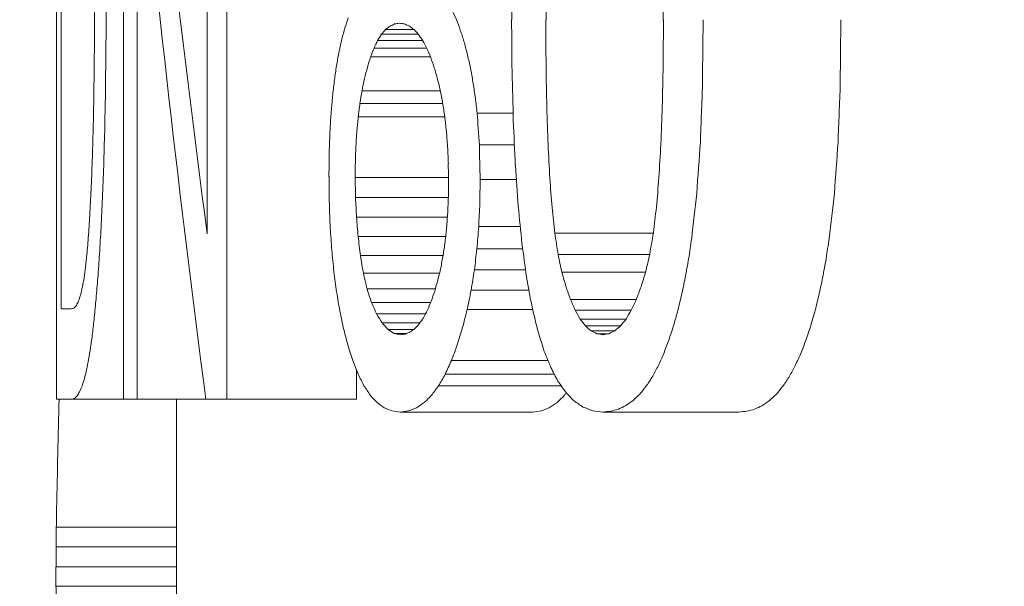
# Model space of a CAD drawing. Units: millimetres. Extents: x 9570 to 112664, y 8570 to 40019.
# Drawn here: x 41439 to 41447, y 23360 to 23365 of the extents above; entities that cross this region are included whole.
import ezdxf
from ezdxf import colors
from ezdxf.entities.mleader import LeaderData, LeaderLine
from ezdxf.math import Vec2, Vec3

# ---------------------------------------------------------------- set-up
doc = ezdxf.new("R2010")
doc.units = ezdxf.units.MM
doc.styles.add('GOST 2.304', font='CS_Gost2304.shx')

# ---------------------------------------------------------------- blocks, each defined once
blk = doc.blocks.new('_None')
blk = doc.blocks.new('A$C65ed1cda')
at = {"color": 0, "linetype": 'Continuous', "lineweight": 0, "extrusion": (-2.99722e-16, 1, -4.4491e-16)}
for p, q in [((26.9369, 8.1103), (26.9369, 11.5068)), ((26.9369, 9.5861), (27.8878, 9.5861)), ((27.8878, 9.4317), (27.8878, 9.5861)), ((26.9369, 9.4317), (27.8878, 9.4317)), ((26.9369, 9.2755), (27.887, 9.2755)), ((26.9369, 9.1206), (27.8853, 9.1206)), ((22.5034, 8.2119), (23.5753, 8.2119)), ((24.129, 8.2119), (25.1734, 8.2119)), ((25.5175, 8.1103), (26.5395, 8.1103)), ((25.5175, 7.8827), (25.5175, 8.1103)), ((26.7064, 8.1103), (26.5395, 8.1103)), ((26.5395, 2.0481), (26.5395, 8.1103)), ((26.7064, 8.1103), (27.2489, 8.1103)), ((27.3564, 8.1103), (27.2489, 8.1103)), ((27.2489, 3.352), (27.2489, 8.1103)), ((27.3564, 8.1103), (27.3564, 2.0481)), ((27.3564, 8.1103), (27.761, 8.1103)), ((27.8845, 8.1103), (27.761, 8.1103)), ((27.8845, 8.1103), (27.8845, 2.0481)), ((23.904, 8.0052), (24.871, 8.0052)), ((23.958, 7.9142), (24.8187, 7.9142)), ((24.0078, 7.8067), (24.7695, 7.8067)), ((23.4363, 7.5332), (23.7125, 7.5332)), ((23.481, 7.5716), (23.6689, 7.5716)), ((23.5271, 7.5946), (23.6232, 7.5946)), ((25.0677, 7.5612), (25.2696, 7.5612)), ((25.1207, 7.592), (25.2216, 7.592)), ((23.3932, 7.4793), (23.7539, 7.4793)), ((25.0189, 7.51), (25.3157, 7.51)), ((23.3519, 7.4101), (23.7931, 7.4101)), ((24.1292, 7.4028), (24.6452, 7.4028)), ((24.9745, 7.4386), (25.3597, 7.4386)), ((27.7675, 7.3991), (27.8476, 7.3991)), ((27.8476, 2.7593), (27.8476, 7.3991)), ((23.3123, 7.3255), (23.8303, 7.3255)), ((24.9331, 7.3487), (25.4, 7.3487)), ((24.1582, 7.2513), (24.6141, 7.2513)), ((24.8963, 7.2419), (25.4347, 7.2419)), ((23.2388, 7.1098), (23.8985, 7.1098)), ((24.1848, 7.092), (24.5886, 7.092)), ((24.8636, 7.1185), (25.4637, 7.1185)), ((23.2062, 6.9713), (23.9284, 6.9713)), ((24.2076, 6.925), (24.5686, 6.925)), ((24.8354, 6.9786), (25.4872, 6.9786)), ((23.1777, 6.8013), (23.9543, 6.8013)), ((24.8151, 6.8283), (25.5053, 6.8283)), ((26.6958, 6.8064), (26.6958, 2.0481)), ((24.2267, 6.7502), (24.5544, 6.7502)), ((24.8015, 6.6755), (25.5182, 6.6755)), ((24.7939, 6.5202), (25.5259, 6.5202)), ((24.2577, 6.3774), (24.5429, 6.3774)), ((24.7924, 6.3619), (25.5285, 6.3619)), ((24.2729, 6.106), (24.549, 6.106)), ((24.2833, 5.8545), (24.5672, 5.8545)), ((24.8221, 5.8846), (25.5047, 5.8846)), ((24.838, 5.7788), (25.4912, 5.7788)), ((24.8573, 5.6785), (25.4746, 5.6785)), ((24.9345, 5.4127), (25.4071, 5.4127)), ((24.9648, 5.3422), (25.3801, 5.3422)), ((24.9967, 5.2826), (25.3514, 5.2826)), ((25.0301, 5.2338), (25.3207, 5.2338)), ((25.0652, 5.1958), (25.2882, 5.1958))]:
    blk.add_line(p, q, dxfattribs=at)
at = {"color": 0, "linetype": 'Continuous', "lineweight": 0}
for centre, major_axis, ratio, start_param, end_param in [((-38.0631, -6.8632), (0, 426.4341), 0.154772, -1.532213, -1.531862), ((-38.0631, 28.6084), (0, -497.4282), 0.132682, 1.531921, 1.532235), ((-38.0631, 18.412), (0, -235.0799), 0.280756, 1.531261, 1.531921), ((-38.0631, 14.9973), (0, -148.6854), 0.44389, 1.530249, 1.531261), ((-38.0631, 14.2595), (0, -130.4843), 0.505808, 1.523652, 1.530249), ((-38.0631, 14.7999), (65, 0), 0.275887, -0.381525, -0.379188), ((-38.0631, 12.6723), (65, 0), 0.187458, -0.379188, -0.376734), ((-38.0631, 10.744), (65, 0), 0.106821, -0.376734, -0.374164), ((-38.0631, 9.0245), (65, 0), 0.03444, -0.374164, -0.371478), ((-38.0631, 14.7999), (-66, 0), 0.275887, -3.517046, -3.514751), ((-38.0631, 12.6723), (-66, 0), 0.187458, -3.514751, -3.512339), ((-38.0631, 10.744), (-66, 0), 0.106821, -3.512339, -3.509814), ((-38.0631, 9.0245), (-66, 0), 0.03444, -3.509814, -3.507175), ((-38.0631, 12.2341), (65, 0), 0.209858, -0.305033, -0.301861), ((-38.0631, 10.4873), (65, 0), 0.119461, -0.301861, -0.298517), ((-38.0631, 8.9301), (65, 0), 0.038004, -0.298517, -0.295004), ((-38.0631, 12.2341), (-66, 0), 0.209858, -3.441859, -3.438739), ((-38.0631, 10.4873), (-66, 0), 0.119461, -3.438739, -3.435451), ((-38.0631, 8.9301), (-66, 0), 0.038004, -3.435451, -3.431996), ((-38.0631, 17.1603), (65, 0), 0.373413, -0.383745, -0.381525), ((-38.0631, 17.1603), (-66, 0), 0.373413, -3.519228, -3.517046), ((-38.0631, 16.4483), (65, 0), 0.424658, -0.30873, -0.308033), ((-38.0631, 14.2175), (65, 0), 0.311458, -0.308033, -0.305033), ((-38.0631, 16.4483), (-66, 0), 0.424658, -3.447592, -3.444809), ((-38.0631, 14.2175), (-66, 0), 0.311458, -3.444809, -3.441859), ((-38.0631, 8.8128), (-66, 0), 0.136499, -3.226088, -3.222501), ((-38.0631, 8.4919), (-66, 0), 0.076342, -3.222501, -3.218679), ((-38.0631, 8.2256), (-66, 0), 0.023952, -3.218679, -3.214619), ((-38.0631, 22.804), (65, 0), 0.60469, -0.38783, -0.385847), ((-38.0631, 19.8179), (65, 0), 0.482622, -0.385847, -0.383745), ((-38.0631, 22.804), (-66, 0), 0.60469, -3.523241, -3.521292), ((-38.0631, 19.8179), (-66, 0), 0.482622, -3.521292, -3.519228), ((-38.0631, 19.0039), (-66, 0), 0.553191, -3.450207, -3.447592), ((-38.0631, 9.6536), (-66, 0), 0.284314, -3.232543, -3.229439), ((-38.0631, 9.1948), (-66, 0), 0.205082, -3.229439, -3.226088), ((-38.0631, 26.228), (65, 0), 0.743979, -0.389694, -0.38783), ((-38.0631, 26.228), (-66, 0), 0.743979, -3.525072, -3.523241), ((-38.0631, 10.1785), (-66, 0), 0.371883, -3.235411, -3.232543), ((-38.0631, 29.744), (65, 0), 0.886364, -0.391451, -0.389694), ((-38.0631, 29.744), (-66, 0), 0.886364, -3.526797, -3.525072), ((-38.0631, 21.9351), (-66, 0), 0.699414, -3.452652, -3.450207), ((-38.0631, 10.8222), (-66, 0), 0.475998, -3.238043, -3.235411), ((-38.0631, 25.3354), (-66, 0), 0.86774, -3.454927, -3.452652), ((-38.0631, 11.616), (-66, 0), 0.600891, -3.240434, -3.238043), ((-38.0631, 33.5902), (0, -67.6946), 0.960194, 1.177699, 1.179346), ((-38.0631, 33.5902), (0, 68.7361), 0.960194, -1.957619, -1.956001), ((-38.0631, 12.5252), (-66, 0), 0.740489, -3.242676, -3.240434), ((-38.0631, 38.0729), (0, -79.3974), 0.818667, 1.176165, 1.177699), ((-38.0631, 38.0729), (0, 80.6189), 0.818667, -1.959126, -1.957619), ((-38.0631, 29.2292), (0, 69.9035), 0.944159, -1.886178, -1.884131), ((-38.0631, 43.231), (0, -92.8136), 0.700328, 1.174743, 1.176165), ((-38.0631, 43.231), (0, 94.2415), 0.700328, -1.960523, -1.959126), ((-38.0631, 6.1546), (66, 0), 0.061355, 0.363547, 0.365582), ((-38.0631, 3.115), (66, 0), 0.190871, 0.361594, 0.363547), ((-38.0631, -0.1978), (66, 0), 0.332756, 0.359725, 0.361594), ((-38.0631, -3.8098), (66, 0), 0.488225, 0.357939, 0.359725), ((-38.0631, 33.9488), (0, 85.1193), 0.775382, -1.887955, -1.886178), ((-38.0631, 6.4433), (66, 0), 0.06131, 0.287837, 0.290493), ((-38.0631, 4.0495), (66, 0), 0.189073, 0.285264, 0.287837), ((-38.0631, 1.5311), (66, 0), 0.324667, 0.282775, 0.285264), ((-38.0631, 13.6305), (-66, 0), 0.906449, -3.244825, -3.242676), ((-38.0631, -7.7307), (66, 0), 0.657795, 0.356238, 0.357939), ((-38.0631, -1.1347), (66, 0), 0.469428, 0.280376, 0.282775), ((-38.0631, 14.8453), (0, 71.6139), 0.921609, -1.676088, -1.674029), ((-38.0631, 49.3993), (0, -108.8025), 0.597412, 1.173433, 1.174743), ((-38.0631, 49.3993), (0, 110.4764), 0.597412, -1.961809, -1.960523), ((-38.0631, -12.0239), (66, 0), 0.844311, 0.354618, 0.356238), ((-38.0631, 40.4714), (0, 106.0339), 0.622442, -1.88946, -1.887955), ((-38.0631, -4.2307), (66, 0), 0.638948, 0.278158, 0.280376), ((-38.0631, -16.8222), (0, -69.5432), 0.949051, 1.92388, 1.925414), ((-38.0631, -8.5552), (66, 0), 0.877568, 0.276241, 0.278158), ((-38.0631, 16.1592), (0, 84.1157), 0.784634, -1.678064, -1.676088), ((-38.0631, 56.7593), (0, -127.8212), 0.508523, 1.172238, 1.173433), ((-38.0631, 56.7593), (0, 129.7877), 0.508523, -1.962983, -1.961809), ((-38.0631, -22.1212), (0, -84.8676), 0.777682, 1.922429, 1.92388), ((-38.0631, 49.8638), (0, 136.0129), 0.485248, -1.890693, -1.88946), ((-38.0631, -14.3873), (0, -79.3028), 0.832253, 1.845421, 1.847038), ((-38.0631, 65.6631), (0, -150.7639), 0.431138, 1.171156, 1.172238), ((-38.0631, 65.6631), (0, 153.0833), 0.431138, -1.964045, -1.962983), ((-38.0631, 18.0873), (0, 102.1246), 0.646269, -1.679899, -1.678064), ((-38.0631, -31.3797), (0, -111.7482), 0.590614, 1.921109, 1.922429), ((-38.0631, 64.7637), (0, 183.3943), 0.35988, -1.891653, -1.890693), ((-38.0631, -22.8332), (0, -110.4474), 0.59757, 1.844105, 1.845421), ((-38.0631, 76.6829), (0, -179.0862), 0.362954, 1.170188, 1.171156), ((-38.0631, 76.6829), (0, 181.8414), 0.362954, -1.964997, -1.964045), ((-38.0631, -47.3391), (0, -158.2511), 0.417059, 1.919965, 1.921109), ((-38.0631, 91.7377), (0, 268.9231), 0.245423, -1.892338, -1.891653), ((-38.0631, -34.3415), (0, -153.0833), 0.431138, 1.843085, 1.844105), ((-38.0631, 20.7607), (0, 126.6764), 0.521012, -1.681563, -1.679899), ((-38.0631, 100.8055), (0, -240.9424), 0.269774, 1.168592, 1.170188), ((-38.0631, 100.8055), (0, 244.6492), 0.269774, -1.966565, -1.964997), ((-38.0631, -69.1179), (0, -221.9098), 0.297418, 1.919, 1.919965), ((-38.0631, -51.6238), (0, -217.3448), 0.303665, 1.842355, 1.843085), ((-38.0631, -12.2514), (0, -98.7385), 0.668432, 1.716129, 1.765028), ((-38.0631, 24.1121), (0, 156.9949), 0.420396, -1.683052, -1.681563), ((-38.0631, 154.2917), (0, 466.8605), 0.14137, -1.89275, -1.892338), ((-38.0631, -100.4383), (0, -313.702), 0.210391, 1.91821, 1.919), ((-38.0631, -92.5788), (0, -370.0289), 0.178364, 1.84192, 1.842355), ((-38.0631, 468.6809), (0, 1460.4419), 0.045192, -1.892887, -1.89275), ((-38.0631, 28.3971), (0, 195.2468), 0.338034, -1.684368, -1.683052), ((-38.0631, 157.552), (0, -385.9078), 0.168434, 1.167449, 1.168592), ((-38.0631, 157.552), (0, 391.8448), 0.168434, -1.967686, -1.966565), ((-38.0631, -294.3474), (0, -1123.4194), 0.058749, 1.841774, 1.84192), ((-38.0631, -149.4544), (0, -457.6693), 0.144209, 1.917596, 1.91821), ((-38.0631, -305.1709), (0, -984.1978), 0.06706, 1.892596, 1.892887), ((-38.0631, 423.4859), (0, 1558.3333), 0.042353, -1.841859, -1.841774), ((-38.0631, 140.9821), (0, 503.25), 0.131148, -1.84211, -1.841859), ((-38.0631, 35.6886), (0, 259.5875), 0.25425, -1.68544, -1.684368), ((-38.0631, 289.0115), (0, -720.8374), 0.090173, 1.16676, 1.167449), ((-38.0631, 289.0115), (0, 731.9272), 0.090173, -1.968363, -1.967686), ((-38.0631, -237.7707), (0, -717.5074), 0.091985, 1.917158, 1.917596), ((-38.0631, -89.8692), (0, -303.4552), 0.217495, 1.891723, 1.892596), ((-38.0631, 83.0676), (0, 287.1493), 0.229846, -1.842532, -1.84211), ((-38.0631, 58.5256), (0, 195.712), 0.33723, -1.843122, -1.842532), ((-38.0631, 50.4377), (0, 388.5209), 0.169875, -1.686207, -1.68544), ((-38.0631, -54.3641), (0, -190.8998), 0.345731, 1.89107, 1.891723), ((-38.0631, 44.8509), (0, 144.8714), 0.455577, -1.84388, -1.843122), ((-38.0631, -443.8156), (0, -1324.454), 0.049832, 1.916895, 1.917158), ((-38.0631, 36.0393), (0, 112.2), 0.588235, -1.844808, -1.84388), ((-38.0631, -41.484), (0, -149.988), 0.440035, 1.890273, 1.89107), ((-38.0631, 30.0298), (0, 89.9914), 0.733404, -1.845904, -1.844808), ((-38.0631, 85.3864), (0, 692.0133), 0.095374, -1.686666, -1.686207), ((-38.0631, 953.1627), (0, -2410.219), 0.026969, 1.166531, 1.16676), ((-38.0631, 953.1627), (0, 2447.2993), 0.026969, -1.968588, -1.968363), ((-38.0631, -32.4968), (0, -121.3729), 0.543779, 1.889332, 1.890273), ((-38.0631, -25.9461), (0, -100.4559), 0.657005, 1.888247, 1.889332), ((-38.0631, 25.5418), (0, 73.4701), 0.898324, -1.84717, -1.845904), ((-38.0631, -1480.5015), (0, -4380.4444), 0.015067, 1.916808, 1.916895), ((-38.0631, 22.0399), (-66, 0), 0.918736, -3.419362, -3.417966), ((-38.0631, -20.9464), (0, -84.4386), 0.781633, 1.887026, 1.888247), ((-38.0631, 18.9429), (-66, 0), 0.747614, -3.420848, -3.419362), ((-38.0631, 258.6183), (0, 2190.4158), 0.030131, -1.686821, -1.686666), ((-38.0631, -16.6628), (0, -70.6643), 0.933993, 1.885673, 1.887026), ((-38.0631, 13.7119), (-66, 0), 0.460812, -3.424095, -3.422424), ((-38.0631, 16.1847), (-66, 0), 0.596, -3.422424, -3.420848), ((-38.0631, -13.1984), (66, 0), 0.901182, 0.313393, 0.314876), ((-38.0631, 11.4984), (-66, 0), 0.340502, -3.425856, -3.424095), ((-38.0631, -10.2728), (66, 0), 0.757396, 0.311779, 0.313393), ((-38.0631, 5.9355), (-66, 0), 0.041763, -3.431706, -3.429662), ((-38.0631, 7.6292), (-66, 0), 0.132091, -3.429662, -3.427713), ((-38.0631, 9.4612), (-66, 0), 0.230442, -3.427713, -3.425856), ((-38.0631, 1342.5554), (0, 3943.5), 0.016736, -1.916905, -1.916808)]:
    blk.add_ellipse(centre, major_axis=major_axis, ratio=ratio, start_param=start_param, end_param=end_param, dxfattribs=at)
at = {"color": 0, "linetype": 'Continuous', "lineweight": 0, "extrusion": (3.30564e-31, -4.4491e-16, -1)}
for centre, major_axis, ratio, start_param, end_param in [((-38.0631, 7.1359), (-66, 0), 0.045604, -3.507175, -3.503726), ((-38.0631, 4.8054), (-66, 0), 0.145274, -3.503726, -3.500471), ((-38.0631, 2.2125), (-66, 0), 0.257128, -3.500471, -3.497408), ((-38.0631, 7.4937), (-66, 0), 0.038004, -3.431996, -3.428544), ((-38.0631, 5.9721), (-66, 0), 0.119461, -3.428544, -3.425266), ((-38.0631, 4.2928), (-66, 0), 0.210366, -3.425266, -3.422161), ((-38.0631, -0.6867), (-66, 0), 0.38323, -3.497408, -3.494537), ((-38.0631, 12.1576), (66, 0), 0.192371, 0.367619, 0.369578), ((-38.0631, 9.0499), (66, 0), 0.061355, 0.365582, 0.367619), ((-38.0631, 11.8888), (66, 0), 0.224832, 0.294555, 0.296443), ((-38.0631, 10.0276), (66, 0), 0.127694, 0.292572, 0.294555), ((-38.0631, 8.3792), (66, 0), 0.041096, 0.290493, 0.292572), ((-38.0631, 16.2362), (66, 0), 0.449627, 0.298237, 0.299937), ((-38.0631, 7.8071), (66, 0), 0.082836, 0.075958, 0.079774), ((-38.0631, 7.5142), (66, 0), 0.024356, 0.071654, 0.075958), ((-38.0631, 8.7759), (66, 0), 0.262735, 0.083102, 0.085938), ((-38.0631, 8.2075), (66, 0), 0.158977, 0.079774, 0.083102), ((-38.0631, 9.4505), (66, 0), 0.381807, 0.085938, 0.088396), ((-38.0631, -3.5377), (-66, 0), 0.452796, -3.441258, -3.439528), ((-38.0631, -1.2345), (-66, 0), 0.333913, -3.439528, -3.437706), ((-38.0631, 2.6707), (-66, 0), 0.130538, -3.435796, -3.433796), ((-38.0631, 4.3609), (-66, 0), 0.041635, -3.433796, -3.431706)]:
    blk.add_ellipse(centre, major_axis=major_axis, ratio=ratio, start_param=start_param, end_param=end_param, dxfattribs=at)
at = {"color": 0, "linetype": 'Continuous', "lineweight": 0, "extrusion": (1.33349e-31, -4.4491e-16, -1)}
for centre, major_axis, ratio, start_param, end_param in [((-38.0631, 2.4355), (-66, 0), 0.311996, -3.422161, -3.419231), ((-38.0631, 15.5665), (66, 0), 0.335355, 0.369578, 0.371453), ((-38.0631, 13.941), (66, 0), 0.331272, 0.296443, 0.298237), ((-38.0631, 0.8208), (-66, 0), 0.227197, -3.437706, -3.435796)]:
    blk.add_ellipse(centre, major_axis=major_axis, ratio=ratio, start_param=start_param, end_param=end_param, dxfattribs=at)
at = {"color": 0, "linetype": 'Continuous', "lineweight": 0, "extrusion": (5.2778e-31, -4.4491e-16, -1)}
blk.add_ellipse((-38.0631, 0.3768), major_axis=(-66, 0), ratio=0.425799, start_param=-3.419231, end_param=-3.416472, dxfattribs=at)
at = {"color": 0, "linetype": 'Continuous', "lineweight": 0, "extrusion": (2.25366e-31, -1.57053e-16, -1)}
blk.add_ellipse((-38.0631, -10.8667), major_axis=(0, -98.7354), ratio=0.668453, start_param=-1.7642, end_param=-1.715307, dxfattribs=at)
at = {"color": 0, "linetype": 'Continuous', "lineweight": 0, "extrusion": (2.17031e-31, -3.73565e-17, -1)}
blk.add_ellipse((-38.0631, -3.9966), major_axis=(-66, 0), ratio=0.528313, start_param=-3.494537, end_param=-3.491858, dxfattribs=at)
at = {"color": 0, "linetype": 'Continuous', "lineweight": 0, "extrusion": (2.2122e-31, -5.67748e-17, -1)}
blk.add_ellipse((-38.0631, -1.9332), major_axis=(-66, 0), ratio=0.554745, start_param=-3.416472, end_param=-3.413885, dxfattribs=at)
at = {"color": 0, "linetype": 'Continuous', "lineweight": 0, "extrusion": (2.38119e-31, -1.34992e-16, -1)}
blk.add_ellipse((-38.0631, -7.766), major_axis=(-66, 0), ratio=0.69475, start_param=-3.491858, end_param=-3.489371, dxfattribs=at)
at = {"color": 0, "linetype": 'Continuous', "lineweight": 0, "extrusion": (5.59981e-32, -2.02934e-16, -1)}
blk.add_ellipse((-38.0631, -12.1539), major_axis=(-66, 0), ratio=0.889825, start_param=-3.489371, end_param=-3.487075, dxfattribs=at)
at = {"color": 0, "linetype": 'Continuous', "lineweight": 0, "extrusion": (4.15399e-32, -1.37915e-16, -1)}
blk.add_ellipse((-38.0631, -4.5357), major_axis=(-66, 0), ratio=0.701366, start_param=-3.413885, end_param=-3.411468, dxfattribs=at)
at = {"color": 0, "linetype": 'Continuous', "lineweight": 0, "extrusion": (2.52035e-31, -1.97772e-16, -1)}
blk.add_ellipse((-38.0631, -7.5248), major_axis=(-66, 0), ratio=0.871239, start_param=-3.411468, end_param=-3.409222, dxfattribs=at)
at = {"color": 0, "linetype": 'Continuous', "lineweight": 0, "extrusion": (2.65001e-31, -2.52406e-16, -1)}
blk.add_ellipse((-38.0631, -17.2651), major_axis=(0, -73.8211), ratio=0.894053, start_param=-1.916279, end_param=-1.914173, dxfattribs=at)
at = {"color": 0, "linetype": 'Continuous', "lineweight": 0, "extrusion": (4.59843e-31, -2.42806e-16, -1)}
blk.add_ellipse((-38.0631, -10.9131), major_axis=(0, -70.3144), ratio=0.938641, start_param=-1.838426, end_param=-1.836407, dxfattribs=at)
at = {"color": 0, "linetype": 'Continuous', "lineweight": 0, "extrusion": (2.10146e-31, -5.52227e-18, -1)}
blk.add_ellipse((-38.0631, 19.272), major_axis=(66, 0), ratio=0.490036, start_param=0.371453, end_param=0.373249, dxfattribs=at)
at = {"color": 0, "linetype": 'Continuous', "lineweight": 0, "extrusion": (2.77017e-31, -2.9766e-16, -1)}
blk.add_ellipse((-38.0631, -24.9032), major_axis=(0, -96.5085), ratio=0.683877, start_param=-1.914173, end_param=-1.911915, dxfattribs=at)
at = {"color": 0, "linetype": 'Continuous', "lineweight": 0, "extrusion": (2.71995e-31, -2.79454e-16, -1)}
blk.add_ellipse((-38.0631, -15.0013), major_axis=(0, -85.8888), ratio=0.768436, start_param=-1.836407, end_param=-1.834657, dxfattribs=at)
at = {"color": 0, "linetype": 'Continuous', "lineweight": 0, "extrusion": (2.34544e-31, -1.18523e-16, -1)}
blk.add_ellipse((-38.0631, 23.3551), major_axis=(66, 0), ratio=0.659696, start_param=0.373249, end_param=0.374962, dxfattribs=at)
at = {"color": 0, "linetype": 'Continuous', "lineweight": 0, "extrusion": (2.806e-32, -7.55885e-17, -1)}
blk.add_ellipse((-38.0631, 18.8371), major_axis=(66, 0), ratio=0.583004, start_param=0.299937, end_param=0.301542, dxfattribs=at)
at = {"color": 0, "linetype": 'Continuous', "lineweight": 0, "extrusion": (2.50452e-31, -1.90792e-16, -1)}
blk.add_ellipse((-38.0631, 27.8899), major_axis=(66, 0), ratio=0.847305, start_param=0.374962, end_param=0.376594, dxfattribs=at)
at = {"color": 0, "linetype": 'Continuous', "lineweight": 0, "extrusion": (4.78862e-32, -2.2198e-16, -1)}
blk.add_ellipse((-38.0631, -35.2683), major_axis=(0, -127.4914), ratio=0.517682, start_param=-1.911915, end_param=-1.909962, dxfattribs=at)
at = {"color": 0, "linetype": 'Continuous', "lineweight": 0, "extrusion": (2.41482e-31, -1.50397e-16, -1)}
blk.add_ellipse((-38.0631, 21.7399), major_axis=(66, 0), ratio=0.731092, start_param=0.301542, end_param=0.303053, dxfattribs=at)
at = {"color": 0, "linetype": 'Continuous', "lineweight": 0, "extrusion": (3.49233e-32, -1.80187e-16, -1)}
blk.add_ellipse((-38.0631, -20.6022), major_axis=(0, -107.3637), ratio=0.614733, start_param=-1.834657, end_param=-1.833177, dxfattribs=at)
at = {"color": 0, "linetype": 'Continuous', "lineweight": 0, "extrusion": (2.6218e-31, -2.40972e-16, -1)}
blk.add_ellipse((-38.0631, 32.9502), major_axis=(0, 69.6821), ratio=0.947159, start_param=1.94739, end_param=1.948938, dxfattribs=at)
at = {"color": 0, "linetype": 'Continuous', "lineweight": 0, "extrusion": (5.67079e-32, -2.06027e-16, -1)}
blk.add_ellipse((-38.0631, 25.0933), major_axis=(66, 0), ratio=0.901345, start_param=0.303053, end_param=0.304469, dxfattribs=at)
at = {"color": 0, "linetype": 'Continuous', "lineweight": 0, "extrusion": (2.71463e-31, -2.77463e-16, -1)}
blk.add_ellipse((-38.0631, 38.5566), major_axis=(0, 84.8676), ratio=0.777682, start_param=1.948938, end_param=1.950404, dxfattribs=at)
at = {"color": 0, "linetype": 'Continuous', "lineweight": 0, "extrusion": (2.64042e-31, -2.4855e-16, -1)}
blk.add_ellipse((-38.0631, 28.9553), major_axis=(0, 72.3713), ratio=0.911964, start_param=1.875266, end_param=1.876549, dxfattribs=at)
at = {"color": 0, "linetype": 'Continuous', "lineweight": 0, "extrusion": (2.50602e-31, -2.38793e-16, -1)}
blk.add_ellipse((-38.0631, -28.5205), major_axis=(0, -137.8913), ratio=0.478638, start_param=-1.833177, end_param=-1.831965, dxfattribs=at)
at = {"color": 0, "linetype": 'Continuous', "lineweight": 0, "extrusion": (2.12937e-31, -1.84132e-17, -1)}
blk.add_ellipse((-38.0631, 10.1674), major_axis=(66, 0), ratio=0.504848, start_param=0.088396, end_param=0.090593, dxfattribs=at)
at = {"color": 0, "linetype": 'Continuous', "lineweight": 0, "extrusion": (3.32556e-32, -1.93423e-16, -1)}
blk.add_ellipse((-38.0631, -49.2518), major_axis=(0, -169.5219), ratio=0.38933, start_param=-1.909962, end_param=-1.908309, dxfattribs=at)
at = {"color": 0, "linetype": 'Continuous', "lineweight": 0, "extrusion": (2.73609e-31, -2.85417e-16, -1)}
blk.add_ellipse((-38.0631, 33.9909), major_axis=(0, 89.1), ratio=0.740741, start_param=1.876549, end_param=1.877661, dxfattribs=at)
at = {"color": 0, "linetype": 'Continuous', "lineweight": 0, "extrusion": (2.34924e-31, -1.20276e-16, -1)}
blk.add_ellipse((-38.0631, 11.1132), major_axis=(66, 0), ratio=0.663257, start_param=0.090593, end_param=0.092526, dxfattribs=at)
at = {"color": 0, "linetype": 'Continuous', "lineweight": 0, "extrusion": (2.3577e-31, -1.92215e-16, -1)}
blk.add_ellipse((-38.0631, 48.7865), major_axis=(0, 112.4743), ratio=0.586801, start_param=1.950404, end_param=1.951739, dxfattribs=at)
at = {"color": 0, "linetype": 'Continuous', "lineweight": 0, "extrusion": (2.3532e-31, -1.90739e-16, -1)}
blk.add_ellipse((-38.0631, 40.8542), major_axis=(0, 111.8209), ratio=0.590229, start_param=1.877661, end_param=1.878602, dxfattribs=at)
at = {"color": 0, "linetype": 'Continuous', "lineweight": 0, "extrusion": (2.38666e-31, -2.16145e-16, -1)}
blk.add_ellipse((-38.0631, -41.0354), major_axis=(0, -186.3594), ratio=0.354154, start_param=-1.831965, end_param=-1.831022, dxfattribs=at)
at = {"color": 0, "linetype": 'Continuous', "lineweight": 0, "extrusion": (2.51962e-31, -1.97454e-16, -1)}
blk.add_ellipse((-38.0631, 12.3747), major_axis=(66, 0), ratio=0.870118, start_param=0.092526, end_param=0.094202, dxfattribs=at)
at = {"color": 0, "linetype": 'Continuous', "lineweight": 0, "extrusion": (2.59776e-31, -2.65733e-16, -1)}
blk.add_ellipse((-38.0631, 65.9445), major_axis=(0, 158.6234), ratio=0.41608, start_param=1.951739, end_param=1.952897, dxfattribs=at)
at = {"color": 0, "linetype": 'Continuous', "lineweight": 0, "extrusion": (2.53845e-31, -2.48467e-16, -1)}
blk.add_ellipse((-38.0631, 50.81), major_axis=(0, 144.6818), ratio=0.456173, start_param=1.878602, end_param=1.879372, dxfattribs=at)
at = {"color": 0, "linetype": 'Continuous', "lineweight": 0, "extrusion": (2.44977e-31, -2.37219e-16, -1)}
blk.add_ellipse((-38.0631, -63.5061), major_axis=(0, -273.6923), ratio=0.241147, start_param=-1.831022, end_param=-1.83035, dxfattribs=at)
at = {"color": 0, "linetype": 'Continuous', "lineweight": 0, "extrusion": (2.66658e-31, -2.58987e-16, -1)}
blk.add_ellipse((-38.0631, 14.1625), major_axis=(0, 76.434), ratio=0.86349, start_param=1.664998, end_param=1.667039, dxfattribs=at)
at = {"color": 0, "linetype": 'Continuous', "lineweight": 0, "extrusion": (3.27269e-32, -1.98458e-16, -1)}
blk.add_ellipse((-38.0631, -69.4928), major_axis=(0, -230.6468), ratio=0.286152, start_param=-1.908309, end_param=-1.906959, dxfattribs=at)
at = {"color": 0, "linetype": 'Continuous', "lineweight": 0, "extrusion": (2.42975e-31, -2.27862e-16, -1)}
blk.add_ellipse((-38.0631, 66.5231), major_axis=(0, 196.4202), ratio=0.336014, start_param=1.879372, end_param=1.87997, dxfattribs=at)
at = {"color": 0, "linetype": 'Continuous', "lineweight": 0, "extrusion": (2.52396e-31, -2.52984e-16, -1)}
blk.add_ellipse((-38.0631, 89.6243), major_axis=(0, 222.1302), ratio=0.297123, start_param=1.952897, end_param=1.953875, dxfattribs=at)
at = {"color": 0, "linetype": 'Continuous', "lineweight": 0, "extrusion": (2.49546e-31, -2.48802e-16, -1)}
blk.add_ellipse((-38.0631, 94.9536), major_axis=(0, 289.8582), ratio=0.227698, start_param=1.87997, end_param=1.880396, dxfattribs=at)
at = {"color": 0, "linetype": 'Continuous', "lineweight": 0, "extrusion": (2.26483e-31, -1.60932e-16, -1)}
blk.add_ellipse((-38.0631, 16.4351), major_axis=(0, 100.0842), ratio=0.659444, start_param=1.667039, end_param=1.668846, dxfattribs=at)
at = {"color": 0, "linetype": 'Continuous', "lineweight": 0, "extrusion": (2.43118e-31, -2.3607e-16, -1)}
blk.add_ellipse((-38.0631, -115.5117), major_axis=(0, -476.3256), ratio=0.138561, start_param=-1.83035, end_param=-1.829945, dxfattribs=at)
at = {"color": 0, "linetype": 'Continuous', "lineweight": 0, "extrusion": (2.36524e-31, -2.20536e-16, -1)}
blk.add_ellipse((-38.0631, 161.0154), major_axis=(0, 506.6832), ratio=0.130259, start_param=1.880396, end_param=1.880653, dxfattribs=at)
at = {"color": 0, "linetype": 'Continuous', "lineweight": 0, "extrusion": (4.98757e-32, -2.28121e-16, -1)}
blk.add_ellipse((-38.0631, 19.4716), major_axis=(0, 131.1029), ratio=0.503421, start_param=1.668846, end_param=1.670414, dxfattribs=at)
at = {"color": 0, "linetype": 'Continuous', "lineweight": 0, "extrusion": (2.36663e-31, -2.1831e-16, -1)}
blk.add_ellipse((-38.0631, 123.8015), major_axis=(0, 313.5673), ratio=0.210481, start_param=1.953875, end_param=1.954676, dxfattribs=at)
at = {"color": 0, "linetype": 'Continuous', "lineweight": 0, "extrusion": (2.4022e-31, -2.27197e-16, -1)}
blk.add_ellipse((-38.0631, -101.0678), major_axis=(0, -326.367), ratio=0.202226, start_param=-1.906959, end_param=-1.90591, dxfattribs=at)
at = {"color": 0, "linetype": 'Continuous', "lineweight": 0, "extrusion": (4.0887e-32, -2.25716e-16, -1)}
blk.add_ellipse((-38.0631, -375.5659), major_axis=(0, -1491.1395), ratio=0.044261, start_param=-1.829945, end_param=-1.82981, dxfattribs=at)
at = {"color": 0, "linetype": 'Continuous', "lineweight": 0, "extrusion": (3.85834e-32, -2.20276e-16, -1)}
blk.add_ellipse((-38.0631, 488.7672), major_axis=(0, 1581.5556), ratio=0.041731, start_param=1.880653, end_param=1.880738, dxfattribs=at)
at = {"color": 0, "linetype": 'Continuous', "lineweight": 0, "extrusion": (2.37729e-31, -2.24846e-16, -1)}
blk.add_ellipse((-38.0631, -466.3137), major_axis=(0, -1549.8214), ratio=0.042586, start_param=-1.880738, end_param=-1.880649, dxfattribs=at)
at = {"color": 0, "linetype": 'Continuous', "lineweight": 0, "extrusion": (3.51642e-32, -1.98768e-16, -1)}
blk.add_ellipse((-38.0631, 23.6586), major_axis=(0, 173.2027), ratio=0.381056, start_param=1.670414, end_param=1.671744, dxfattribs=at)
at = {"color": 0, "linetype": 'Continuous', "lineweight": 0, "extrusion": (2.39513e-31, -2.2731e-16, -1)}
blk.add_ellipse((-38.0631, 177.5759), major_axis=(0, 457.1496), ratio=0.144373, start_param=1.954676, end_param=1.955298, dxfattribs=at)
at = {"color": 0, "linetype": 'Continuous', "lineweight": 0, "extrusion": (2.36123e-31, -2.21112e-16, -1)}
blk.add_ellipse((-38.0631, 526.7969), major_axis=(0, 2031.9574), ratio=0.032481, start_param=1.82981, end_param=1.829884, dxfattribs=at)
at = {"color": 0, "linetype": 'Continuous', "lineweight": 0, "extrusion": (2.35076e-31, -2.17029e-16, -1)}
blk.add_ellipse((-38.0631, -157.8053), major_axis=(0, -498.8865), ratio=0.132295, start_param=-1.90591, end_param=-1.905161, dxfattribs=at)
at = {"color": 0, "linetype": 'Continuous', "lineweight": 0, "extrusion": (2.35243e-31, -2.17432e-16, -1)}
blk.add_ellipse((-38.0631, -146.1337), major_axis=(0, -499.7711), ratio=0.13206, start_param=-1.880649, end_param=-1.880385, dxfattribs=at)
at = {"color": 0, "linetype": 'Continuous', "lineweight": 0, "extrusion": (2.38499e-31, -2.25866e-16, -1)}
blk.add_ellipse((-38.0631, 172.4247), major_axis=(0, 648.766), ratio=0.101732, start_param=1.829884, end_param=1.830105, dxfattribs=at)
at = {"color": 0, "linetype": 'Continuous', "lineweight": 0, "extrusion": (2.33992e-31, -2.09003e-16, -1)}
blk.add_ellipse((-38.0631, 30.4866), major_axis=(0, 240.9569), ratio=0.273908, start_param=1.671744, end_param=1.672804, dxfattribs=at)
at = {"color": 0, "linetype": 'Continuous', "lineweight": 0, "extrusion": (2.38705e-31, -2.26529e-16, -1)}
blk.add_ellipse((-38.0631, 274.5983), major_axis=(0, 715.8088), ratio=0.092203, start_param=1.955298, end_param=1.955743, dxfattribs=at)
at = {"color": 0, "linetype": 'Continuous', "lineweight": 0, "extrusion": (2.48347e-31, -2.4577e-16, -1)}
blk.add_ellipse((-38.0631, -80.8353), major_axis=(0, -285.444), ratio=0.231219, start_param=-1.880385, end_param=-1.879945, dxfattribs=at)
at = {"color": 0, "linetype": 'Continuous', "lineweight": 0, "extrusion": (2.35253e-31, -2.16127e-16, -1)}
blk.add_ellipse((-38.0631, 101.6352), major_axis=(0, 372.6894), ratio=0.177091, start_param=1.830105, end_param=1.830474, dxfattribs=at)
at = {"color": 0, "linetype": 'Continuous', "lineweight": 0, "extrusion": (2.4194e-31, -2.25061e-16, -1)}
blk.add_ellipse((-38.0631, -52.9886), major_axis=(0, -193.9175), ratio=0.340351, start_param=-1.879945, end_param=-1.879328, dxfattribs=at)
at = {"color": 0, "linetype": 'Continuous', "lineweight": 0, "extrusion": (2.37668e-31, -2.24362e-16, -1)}
blk.add_ellipse((-38.0631, -290.1203), major_axis=(0, -902.0786), ratio=0.073164, start_param=-1.905161, end_param=-1.904711, dxfattribs=at)
at = {"color": 0, "linetype": 'Continuous', "lineweight": 0, "extrusion": (2.39073e-31, -2.22123e-16, -1)}
blk.add_ellipse((-38.0631, 71.4539), major_axis=(0, 255.1463), ratio=0.258675, start_param=1.830474, end_param=1.830988, dxfattribs=at)
at = {"color": 0, "linetype": 'Continuous', "lineweight": 0, "extrusion": (2.34497e-31, -2.14264e-16, -1)}
blk.add_ellipse((-38.0631, 43.5945), major_axis=(0, 369.6794), ratio=0.178533, start_param=1.672804, end_param=1.673564, dxfattribs=at)
at = {"color": 0, "linetype": 'Continuous', "lineweight": 0, "extrusion": (2.53312e-31, -2.46891e-16, -1)}
blk.add_ellipse((-38.0631, -37.688), major_axis=(0, -143.5301), ratio=0.459834, start_param=-1.879328, end_param=-1.878536, dxfattribs=at)
at = {"color": 0, "linetype": 'Continuous', "lineweight": 0, "extrusion": (2.39843e-31, -2.29792e-16, -1)}
blk.add_ellipse((-38.0631, 501.934), major_axis=(0, 1321.2147), ratio=0.049954, start_param=1.955743, end_param=1.956009, dxfattribs=at)
at = {"color": 0, "linetype": 'Continuous', "lineweight": 0, "extrusion": (2.34656e-31, -1.88552e-16, -1)}
blk.add_ellipse((-38.0631, -27.7942), major_axis=(0, -110.867), ratio=0.595308, start_param=-1.878536, end_param=-1.877568, dxfattribs=at)
at = {"color": 0, "linetype": 'Continuous', "lineweight": 0, "extrusion": (4.22562e-32, -2.18346e-16, -1)}
blk.add_ellipse((-38.0631, 54.2232), major_axis=(0, 188.1702), ratio=0.350746, start_param=1.830988, end_param=1.831651, dxfattribs=at)
at = {"color": 0, "linetype": 'Continuous', "lineweight": 0, "extrusion": (2.7346e-31, -2.84872e-16, -1)}
blk.add_ellipse((-38.0631, -21.1293), major_axis=(0, -88.7967), ratio=0.743271, start_param=-1.877568, end_param=-1.876427, dxfattribs=at)
at = {"color": 0, "linetype": 'Continuous', "lineweight": 0, "extrusion": (2.54637e-31, -2.50807e-16, -1)}
blk.add_ellipse((-38.0631, 43.457), major_axis=(0, 146.4255), ratio=0.450741, start_param=1.831651, end_param=1.832462, dxfattribs=at)
at = {"color": 0, "linetype": 'Continuous', "lineweight": 0, "extrusion": (2.41582e-31, -2.33263e-16, -1)}
blk.add_ellipse((-38.0631, 74.5512), major_axis=(0, 671.44), ratio=0.098296, start_param=1.673564, end_param=1.674021, dxfattribs=at)
at = {"color": 0, "linetype": 'Continuous', "lineweight": 0, "extrusion": (4.10768e-32, -2.26303e-16, -1)}
blk.add_ellipse((-38.0631, -953.2166), major_axis=(0, -2925.2903), ratio=0.022562, start_param=-1.904711, end_param=-1.904562, dxfattribs=at)
at = {"color": 0, "linetype": 'Continuous', "lineweight": 0, "extrusion": (6.67715e-32, -2.48328e-16, -1)}
blk.add_ellipse((-38.0631, -16.1624), major_axis=(0, -72.2895), ratio=0.912996, start_param=-1.876427, end_param=-1.87511, dxfattribs=at)
at = {"color": 0, "linetype": 'Continuous', "lineweight": 0, "extrusion": (2.39101e-31, -2.03027e-16, -1)}
blk.add_ellipse((-38.0631, 35.9747), major_axis=(0, 117.5016), ratio=0.561694, start_param=1.832462, end_param=1.833419, dxfattribs=at)
at = {"color": 0, "linetype": 'Continuous', "lineweight": 0, "extrusion": (2.37178e-31, -2.2369e-16, -1)}
blk.add_ellipse((-38.0631, 1646.8669), major_axis=(0, 4368.2222), ratio=0.015109, start_param=1.956009, end_param=1.956098, dxfattribs=at)
at = {"color": 0, "linetype": 'Continuous', "lineweight": 0, "extrusion": (2.53627e-31, -2.0474e-16, -1)}
blk.add_ellipse((-38.0631, -12.2313), major_axis=(-66, 0), ratio=0.896514, start_param=-3.445906, end_param=-3.444449, dxfattribs=at)
at = {"color": 0, "linetype": 'Continuous', "lineweight": 0, "extrusion": (7.95621e-32, -2.96815e-16, -1)}
blk.add_ellipse((-38.0631, 30.3815), major_axis=(0, 95.9574), ratio=0.687805, start_param=1.833419, end_param=1.834525, dxfattribs=at)
at = {"color": 0, "linetype": 'Continuous', "lineweight": 0, "extrusion": (2.41523e-31, -1.50585e-16, -1)}
blk.add_ellipse((-38.0631, -8.9842), major_axis=(-66, 0), ratio=0.731557, start_param=-3.444449, end_param=-3.4429, dxfattribs=at)
at = {"color": 0, "linetype": 'Continuous', "lineweight": 0, "extrusion": (2.68842e-31, -2.67499e-16, -1)}
blk.add_ellipse((-38.0631, 26.248), major_axis=(0, 80.1011), ratio=0.823958, start_param=1.834525, end_param=1.835767, dxfattribs=at)
at = {"color": 0, "linetype": 'Continuous', "lineweight": 0, "extrusion": (2.37226e-31, -2.2374e-16, -1)}
blk.add_ellipse((-38.0631, 230.4692), major_axis=(0, 2184.6), ratio=0.030211, start_param=1.674021, end_param=1.674173, dxfattribs=at)
at = {"color": 0, "linetype": 'Continuous', "lineweight": 0, "extrusion": (2.81379e-32, -7.59498e-17, -1)}
blk.add_ellipse((-38.0631, -6.0857), major_axis=(-66, 0), ratio=0.583575, start_param=-3.4429, end_param=-3.441258, dxfattribs=at)
at = {"color": 0, "linetype": 'Continuous', "lineweight": 0, "extrusion": (6.26903e-32, -2.31554e-16, -1)}
blk.add_ellipse((-38.0631, 22.714), major_axis=(0, 66.6062), ratio=0.990899, start_param=1.835767, end_param=1.837134, dxfattribs=at)
at = {"color": 0, "linetype": 'Continuous', "lineweight": 0, "extrusion": (2.50086e-31, -1.89172e-16, -1)}
blk.add_ellipse((-38.0631, 19.8087), major_axis=(66, 0), ratio=0.841939, start_param=0.266338, end_param=0.267829, dxfattribs=at)
at = {"color": 0, "linetype": 'Continuous', "lineweight": 0, "extrusion": (2.37464e-31, -2.24369e-16, -1)}
blk.add_ellipse((-38.0631, -1641.6767), major_axis=(0, -4381.6667), ratio=0.015063, start_param=-1.956098, end_param=-1.956009, dxfattribs=at)
at = {"color": 0, "linetype": 'Continuous', "lineweight": 0, "extrusion": (2.3727e-31, -2.23861e-16, -1)}
blk.add_ellipse((-38.0631, 805.4397), major_axis=(0, 2442.9565), ratio=0.027016, start_param=1.904562, end_param=1.904784, dxfattribs=at)
blk = doc.blocks.new('A$C28eaf852')
at = {"rotation": 359.9999999999999}
blk.add_blockref('A$C65ed1cda', (186.8744, 384.2809, 77.1955), dxfattribs=at)
blk = doc.blocks.new('насос 2-22')
at = {"xscale": 0.9900000000000001, "yscale": 0.9900000000000001, "zscale": 0.9900000000000001, "rotation": 180}
blk.add_blockref('A$C28eaf852', (41651.8166, 23750.4201, -76.4236), dxfattribs=at)

msp = doc.modelspace()

# ---------------------------------------------------------------- block references
msp.add_blockref('насос 2-22', (0, 0))

# ---------------------------------------------------------------- leaders
ml = msp.add_multileader_mtext('Standard')
ml.set_content('{\\Fspds|c204;5}', color=256, style='GOST 2.304')
ml.set_leader_properties()
ml.set_arrow_properties(name='NONE')
ml.build(insert=Vec2(0, 0))
ml.multileader.update_dxf_attribs({"text_left_attachment_type": 5, "text_right_attachment_type": 5, "dogleg_length": 0.36, "arrow_head_size": 80})
ctx = ml.context
ctx.base_point, ctx.char_height, ctx.arrow_head_size, ctx.landing_gap_size, ctx.plane_origin = Vec3(39872.1562, 23661.0909), 80, 80, 40, Vec3(43244.7129, 19375.1585)
ctx.left_attachment, ctx.right_attachment, ctx.text_align_type = 5, 5, 2
notes = []
notes.append((ctx, [(1, (1, 1, 0), (40012.6895, 23661.0909), (-1, 0), 7.2, [(1, [(41504.4934, 23709.4722), (41029.0986, 22883.1636)], 0, [])])]))
ctx.mtext.insert, ctx.mtext.width, ctx.mtext.defined_height, ctx.mtext.alignment, ctx.mtext.flow_direction = Vec3(39965.4895, 23757.0909), 215.921656, 2.605323364193168e-15, 3, 5
ml = msp.add_multileader_mtext('Standard')
ml.set_content('{\\Fspds|c204;12}', color=256, style='GOST 2.304')
ml.set_leader_properties()
ml.set_arrow_properties(name='NONE')
ml.build(insert=Vec2(0, 0))
ml.multileader.update_dxf_attribs({"text_left_attachment_type": 5, "text_right_attachment_type": 5, "dogleg_length": 0.36, "arrow_head_size": 80})
ctx = ml.context
ctx.base_point, ctx.char_height, ctx.arrow_head_size, ctx.landing_gap_size, ctx.plane_origin = Vec3(40840.4157, 23486.8175), 80, 80, 40, Vec3(43259.6126, 19466.7954)
ctx.left_attachment, ctx.right_attachment, ctx.text_align_type = 5, 5, 2
notes.append((ctx, [(1, (1, 1, 0), (41041.9014, 23486.8175), (-1, 0), 7.2, [(0, [(41508.0843, 23278.7636)], 0, [])])]))
ctx.mtext.insert, ctx.mtext.width, ctx.mtext.defined_height, ctx.mtext.alignment, ctx.mtext.flow_direction = Vec3(40994.7014, 23582.8175), 215.921656, 2.605323364193168e-15, 3, 5
for ctx, leaders in notes:
    for number, flags, end, landing, length, lines in leaders:
        leader = LeaderData()
        leader.index, (leader.has_last_leader_line, leader.has_dogleg_vector, leader.attachment_direction) = number, flags
        leader.last_leader_point, leader.dogleg_vector, leader.dogleg_length = Vec3(end), Vec3(landing), length
        for number, points, colour, breaks in lines:
            line = LeaderLine()
            line.index, line.vertices, line.color, line.breaks = number, Vec3.list(points), colors.encode_raw_color(colour), breaks
            leader.lines.append(line)
        ctx.leaders.append(leader)

doc.saveas('drawing.dxf')
